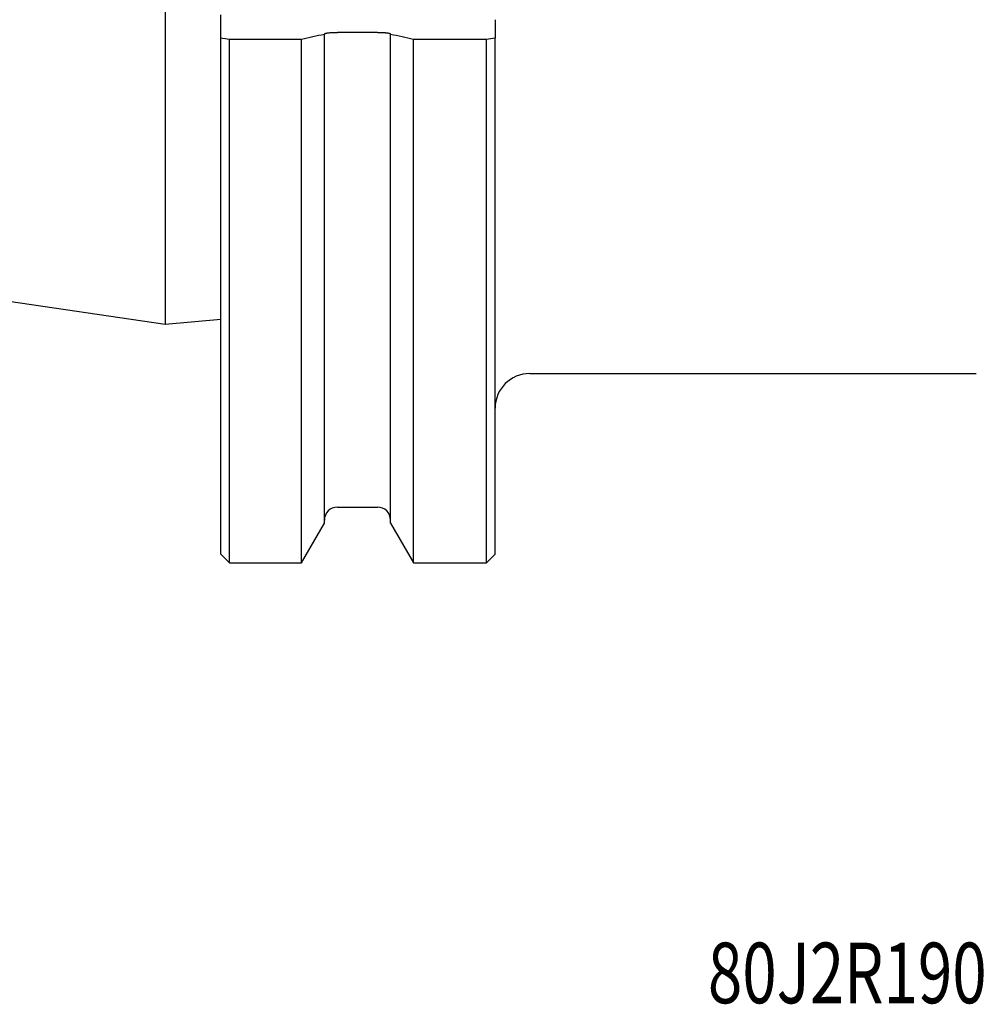
# Model space of a CAD drawing. Units: millimetres. Extents: x 104 to 445, y 139 to 305.
# Drawn here: x 224 to 279, y 139 to 196 of the extents above; entities that cross this region are included whole.
import ezdxf

# ---------------------------------------------------------------- set-up
doc = ezdxf.new("R2010")
doc.units = ezdxf.units.MM
for name, color, linetype in [('1', 4, 'Continuous'), ('SK1', 4, 'Continuous'), ('SK6', 5, 'Continuous')]:
    doc.layers.add(name, color=color, linetype=linetype)
doc.styles.add('cesky', font='simplex.shx')

msp = doc.modelspace()

# ---------------------------------------------------------------- linework, layer by layer
at = {"layer": '1'}
for p, q in [((235.4126, 195.2133), (235.4126, 196.576)), ((251.2626, 196.2895), (251.2626, 195.2133)), ((235.4126, 165.4072), (235.4126, 195.2133)), ((235.9126, 164.9072), (235.9126, 195.1501)), ((240.0795, 195.1501), (235.9126, 195.1501)), ((240.0795, 164.9072), (240.0795, 195.1501)), ((241.4001, 195.4634), (241.4001, 195.4396)), ((241.4001, 167.1946), (241.4001, 195.4396)), ((244.4751, 195.5586), (242.1501, 195.5586)), ((245.2251, 195.4396), (245.2251, 195.4634)), ((245.2251, 167.1946), (245.2251, 195.4396)), ((246.5458, 164.9072), (246.5458, 195.1501)), ((250.7626, 195.1501), (246.5458, 195.1501)), ((250.7626, 164.9072), (250.7626, 195.1501)), ((251.2626, 165.4072), (251.2626, 195.2133)), ((253.2626, 175.8489), (279.0538, 175.8489)), ((242.1501, 168.1322), (244.4751, 168.1322)), ((240.0795, 164.9072), (241.4001, 167.1946)), ((245.2251, 167.1946), (246.5458, 164.9072)), ((235.4126, 165.4072), (235.9126, 164.9072)), ((250.7626, 164.9072), (251.2626, 165.4072)), ((235.9126, 164.9072), (240.0795, 164.9072)), ((246.5458, 164.9072), (250.7626, 164.9072))]:
    msp.add_line(p, q, dxfattribs=at)
for centre, radius, start, end in [((253.2626, 173.8489), 2, 90, 180), ((242.1501, 167.3822), 0.75, 90, 180), ((244.4751, 167.3822), 0.75, 0, 90)]:
    msp.add_arc(centre, radius, start, end, dxfattribs=at)
for points in [[(235.9126, 195.1501), (235.7459, 195.1711), (235.5793, 195.1922), (235.4126, 195.2133)], [(241.4001, 195.4396), (240.9606, 195.3431), (240.5203, 195.2465), (240.0795, 195.1501)], [(246.5458, 195.1501), (246.105, 195.2465), (245.6647, 195.3431), (245.2251, 195.4396)], [(251.2626, 195.2133), (251.096, 195.1922), (250.9293, 195.1711), (250.7626, 195.1501)]]:
    msp.add_open_spline(points, degree=3, dxfattribs=at)
for points, knots in [([(241.4001, 195.4634), (241.4001, 195.4695), (241.4048, 195.4756), (241.4185, 195.4846), (241.4242, 195.4875), (241.4346, 195.492), (241.4383, 195.4934), (241.4464, 195.4963), (241.4507, 195.4978), (241.4734, 195.5049), (241.4957, 195.5103), (241.5289, 195.5168), (241.5358, 195.518), (241.5502, 195.5205), (241.5577, 195.5218), (241.5808, 195.5254), (241.597, 195.5278), (241.6483, 195.5344), (241.6858, 195.5384), (241.7471, 195.5438), (241.7685, 195.5454), (241.8122, 195.5485), (241.8347, 195.5498), (241.8692, 195.5517), (241.8809, 195.5523), (241.9045, 195.5534), (241.9164, 195.5539), (241.9523, 195.5553), (242.0007, 195.5569), (242.05, 195.5578), (242.0873, 195.5583), (242.0998, 195.5584), (242.1249, 195.5586), (242.1375, 195.5586), (242.1501, 195.5586)], [0, 0, 0, 0, 0.125, 0.125, 0.1875, 0.1875, 0.21875, 0.21875, 0.25, 0.25, 0.375, 0.375, 0.40625, 0.40625, 0.4375, 0.4375, 0.5, 0.5, 0.625, 0.625, 0.6875, 0.6875, 0.75, 0.75, 0.78125, 0.78125, 0.8125, 0.8125, 0.875, 0.9375, 0.9375, 0.96875, 0.96875, 1, 1, 1, 1]), ([(244.4751, 195.5586), (244.5254, 195.5586), (244.575, 195.558), (244.6362, 195.5564), (244.6484, 195.5561), (244.6727, 195.5553), (244.6848, 195.5548), (244.7208, 195.5534), (244.7443, 195.5523), (244.8128, 195.5486), (244.8563, 195.5456), (244.9077, 195.5412), (244.9178, 195.5403), (244.9376, 195.5384), (244.9473, 195.5374), (244.9758, 195.5344), (244.9939, 195.5322), (245.0458, 195.5255), (245.0762, 195.5207), (245.1159, 195.513), (245.1282, 195.5103), (245.1507, 195.5048), (245.1611, 195.502), (245.1884, 195.4935), (245.202, 195.4876), (245.2158, 195.4787), (245.2193, 195.4756), (245.224, 195.4695), (245.2251, 195.4664), (245.2251, 195.4634)], [0, 0, 0, 0, 0.125, 0.125, 0.15625, 0.15625, 0.1875, 0.1875, 0.25, 0.25, 0.375, 0.375, 0.40625, 0.40625, 0.4375, 0.4375, 0.5, 0.5, 0.625, 0.625, 0.6875, 0.6875, 0.75, 0.75, 0.875, 0.875, 0.9375, 0.9375, 1, 1, 1, 1])]:
    msp.add_open_spline(points, degree=3, knots=knots, dxfattribs=at)
at = {"layer": 'SK1'}
for p, q in [((232.2126, 248.5572), (232.2126, 178.7072)), ((131.675, 193.3689), (232.2126, 178.7072)), ((232.2126, 178.7072), (235.4126, 178.9871))]:
    msp.add_line(p, q, dxfattribs=at)

# ---------------------------------------------------------------- texts
at = {"layer": 'SK6', "insert": (263.5527, 138.0478), "char_height": 3.5, "attachment_point": 7, "line_spacing_factor": 0.843373, "style": 'cesky'}
msp.add_mtext('\\W0.7493;80J2R190G50-SLSN134-C\\P ', dxfattribs=at)

doc.saveas('drawing.dxf')
